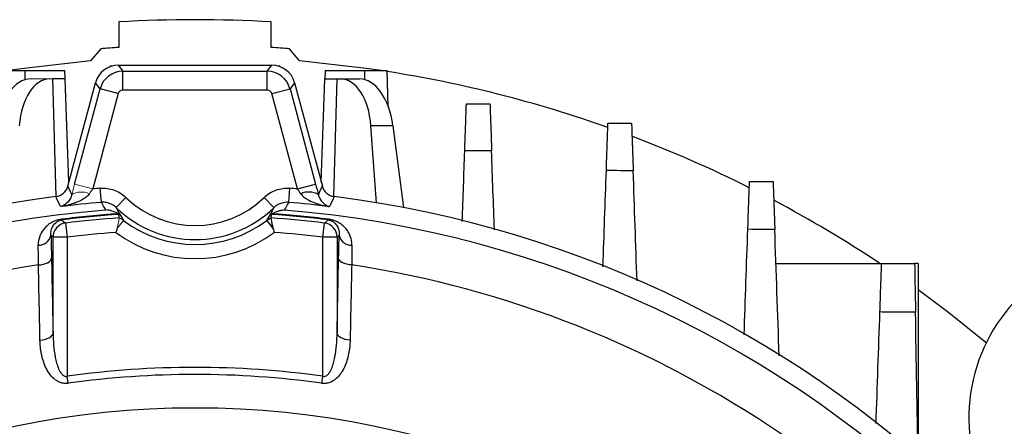
# Model space of a CAD drawing. Units: millimetres. Extents: x -1356 to 835, y -835 to 835.
# Drawn here: x -60 to 45, y 90 to 133 of the extents above; entities that cross this region are included whole.
import ezdxf

# ---------------------------------------------------------------- set-up
doc = ezdxf.new("R2010")
doc.units = ezdxf.units.MM

msp = doc.modelspace()

# ---------------------------------------------------------------- linework, layer by layer
at = {"color": 7, "linetype": 'Continuous', "lineweight": 25}
for p, q in [((-49.19, 133.21), (-49.19, 130.5)), ((-33.05, 130.5), (-33.05, 133.21)), ((-51.12, 130.37), (-52.2, 129.08)), ((-30.04, 129.08), (-31.12, 130.37)), ((-49.26, 128.62), (-48.77, 127.99)), ((-49.26, 128.62), (-32.98, 128.62)), ((-33.47, 127.99), (-32.98, 128.62)), ((-61.46, 128.05), (-59.12, 128.05)), ((-59.12, 128.05), (-54.93, 128.05)), ((-59.12, 127.09), (-59.12, 128.05)), ((-54.9, 127.18), (-54.93, 128.05)), ((-48.77, 125.99), (-48.77, 127.99)), ((-48.77, 127.99), (-33.47, 127.99)), ((-33.47, 125.99), (-33.47, 127.99)), ((-27.34, 127.18), (-27.31, 128.05)), ((-27.31, 128.05), (-23.12, 128.05)), ((-23.12, 128.05), (-20.78, 128.05)), ((-23.12, 127.09), (-23.12, 128.05)), ((-20.65, 124.22), (-20.78, 128.05)), ((-54.87, 127.18), (-56.18, 127.18)), ((-55.83, 114.72), (-56.18, 127.18)), ((-54.49, 116.25), (-54.87, 127.18)), ((-54.6, 115.81), (-51.67, 126.77)), ((-51.18, 126.14), (-51.67, 126.77)), ((-30.57, 126.77), (-31.05, 126.14)), ((-30.57, 126.77), (-27.63, 115.81)), ((-27.75, 116.25), (-27.37, 127.18)), ((-27.37, 127.18), (-26.06, 127.18)), ((-26.41, 114.72), (-26.06, 127.18)), ((-26.06, 127.18), (-25.74, 127.18)), ((-25.74, 127.18), (-23.7, 127.18)), ((-53.89, 116.04), (-51.18, 126.14)), ((-49.25, 125.62), (-51.96, 115.52)), ((-49.25, 125.62), (-51.18, 126.14)), ((-33.47, 125.99), (-48.77, 125.99)), ((-32.98, 125.62), (-31.05, 126.14)), ((-30.28, 115.52), (-32.98, 125.62)), ((-31.05, 126.14), (-28.35, 116.04)), ((-21.9, 114.06), (-22.5, 122.22)), ((-20.16, 122.22), (-22.5, 122.22)), ((-20.16, 122.22), (-19.04, 113.54)), ((-30.28, 115.52), (-28.35, 116.04)), ((-51.04, 114.1), (-51.17, 115.59)), ((-31.2, 114.1), (-31.07, 115.59)), ((-49.48, 113.54), (-48.44, 114.62)), ((-32.76, 113.54), (-33.8, 114.62)), ((-55.25, 112.31), (-55.24, 112.23)), ((-54.85, 111.9), (-54.67, 110.41)), ((-33.53, 112.19), (-32.84, 111.29)), ((-27.57, 110.41), (-27.39, 111.9)), ((-27, 112.23), (-26.99, 112.31)), ((-54.67, 110.41), (-56.17, 110.41)), ((-56.17, 100.25), (-56.17, 110.41)), ((-54.67, 110.41), (-54.67, 95.67)), ((-26.07, 110.41), (-27.57, 110.41)), ((-27.57, 95.67), (-27.57, 110.41)), ((-26.07, 110.41), (-26.07, 100.25)), ((20.43, 107.62), (31.63, 107.62)), ((35.49, 107.62), (35.13, 107.62)), ((35.49, 107.62), (35.49, 87.11)), ((-54.57, 94.92), (-54.67, 95.67)), ((-27.67, 94.92), (-27.57, 95.67))]:
    msp.add_line(p, q, dxfattribs=at)
at = {"color": 144, "linetype": 'Continuous', "lineweight": 18}
for p, q in [((-50.13, 128.46), (-50.12, 128.55)), ((-49.84, 128.55), (-50.12, 128.55)), ((-32.12, 128.55), (-32.4, 128.55)), ((-32.11, 128.46), (-32.12, 128.55)), ((-58.54, 127.18), (-56.5, 127.18)), ((-56.18, 127.18), (-56.5, 127.18)), ((-51.96, 115.52), (-53.89, 116.04)), ((-48.71, 112.19), (-49.4, 111.29))]:
    msp.add_line(p, q, dxfattribs=at)
at = {"color": 7, "linetype": 'Continuous', "lineweight": 25, "flags": 128}
for points in [[(-52.2, 129.08), (-58.96, 128.33), (-60.89, 128.05)], [(-21.35, 128.05), (-23.28, 128.33), (-30.04, 129.08)], [(-54.6, 115.81), (-54.56, 115.71), (-54.35, 115.26), (-54.19, 114.9)], [(-28.05, 114.9), (-27.89, 115.26), (-27.68, 115.71), (-27.63, 115.81)], [(-55.38, 113.64), (-55.45, 113.79), (-55.72, 114.39), (-55.82, 114.61), (-55.86, 114.71)], [(-26.38, 114.71), (-26.42, 114.61), (-26.49, 114.46), (-26.76, 113.86), (-26.86, 113.64)], [(-55.24, 112.23), (-55.13, 112.14), (-54.85, 111.9)], [(-27.39, 111.9), (-27.28, 111.99), (-27, 112.23)], [(-56.17, 110.41), (-56.36, 110.58), (-56.39, 110.61)], [(-25.84, 110.61), (-25.88, 110.58), (-26.07, 110.41)], [(-57.72, 107.46), (-57.45, 107.49), (-57.19, 107.54), (-56.95, 107.61), (-56.74, 107.7), (-56.57, 107.81), (-56.45, 107.94), (-56.36, 108.07), (-56.33, 108.21)], [(-24.52, 107.46), (-24.79, 107.49), (-25.05, 107.54), (-25.29, 107.61), (-25.49, 107.7), (-25.66, 107.81), (-25.79, 107.94), (-25.88, 108.07), (-25.91, 108.21)], [(42.71, 99.21), (38.75, 102.39), (35.49, 104.81)], [(-57.55, 99.5), (-57.28, 99.53), (-57.02, 99.58), (-56.79, 99.66), (-56.58, 99.75), (-56.41, 99.86), (-56.28, 99.98), (-56.2, 100.11), (-56.17, 100.25)], [(-24.69, 99.5), (-24.96, 99.53), (-25.22, 99.58), (-25.45, 99.66), (-25.66, 99.75), (-25.83, 99.86), (-25.95, 99.98), (-26.04, 100.11), (-26.07, 100.25)]]:
    msp.add_lwpolyline(points, dxfattribs=at)
at = {"color": 7, "linetype": 'Continuous', "lineweight": 25}
msp.add_circle((-41.12, -1.45), 93.79, dxfattribs=at)
for centre, radius, start, end in [((-41.12, -1.45), 134.9, 86.5705, 93.4295), ((-41.12, -1.45), 132.2, 93.4997, 94.3382), ((-41.12, -1.45), 132.2, 85.6618, 86.5003), ((-41.12, -1.45), 131, 70.4973, 81.0663), ((-41.12, -1.45), 131, 63.3656, 69.3032), ((-41.12, -1.45), 117.47, 94.9083, 95.2954), ((-41.12, -1.45), 117.47, 84.7046, 85.0917), ((-29.09, 113.13), 2.06, 59.5213, 113.7593), ((-41.12, -1.45), 117.1, 97.2336, 172.6049), ((-41.12, -1.45), 115.97, 94.9083, 97.0634), ((-41.12, 122.18), 10.53, 225.9679, 314.0321), ((-41.12, -1.45), 115.97, 82.9366, 85.0917), ((-41.12, -1.45), 117.1, 7.3951, 82.7664), ((-41.12, -1.45), 131, 56.3671, 62.0896), ((-41.12, -1.45), 115.12, 94.7046, 175.2954), ((-41.12, -1.45), 114.63, 94.094, 97.0788), ((-41.12, -1.45), 114.56, 94.0508, 97.0788), ((-41.12, 122.18), 12.03, 225.9679, 314.0321), ((-41.12, -1.45), 114.56, 82.9212, 85.9492), ((-41.12, -1.45), 114.63, 82.9212, 85.906), ((-41.12, -1.45), 115.12, 4.7046, 85.2954), ((-54.67, 110.41), 1.5, 96.9781, 179.9296), ((-41.12, -1.45), 114.18, 94.0325, 96.9076), ((-41.12, 122.18), 12.55, 232.7773, 307.2227), ((-41.12, -1.45), 114.18, 83.0924, 85.9675), ((-27.57, 110.41), 1.5, 0.0704, 83.0219), ((-57.69, 110.88), 1.33, 268.1528, 348.1418), ((-41.12, -1.45), 112.68, 94.2694, 96.9076), ((-41.12, 122.18), 14.05, 233.343, 306.657), ((-41.12, -1.45), 112.68, 83.0924, 85.7306), ((-24.55, 110.88), 1.33, 191.8582, 271.8472), ((58.88, 91.3), 18, 304.9708, 235.0292), ((-41.12, -1.45), 110.17, 98.6643, 201.3357), ((-41.12, -1.45), 110.17, 338.6643, 81.3357), ((-41.12, -1.45), 98.06, 82.0566, 97.9434), ((-41.12, -1.45), 97.31, 82.0566, 97.9434)]:
    msp.add_arc(centre, radius, start, end, dxfattribs=at)
at = {"color": 144, "linetype": 'Continuous', "lineweight": 18}
msp.add_arc((-53.15, 113.13), 2.06, 66.2407, 120.4787, dxfattribs=at)
at = {"color": 7, "linetype": 'Continuous', "lineweight": 25}
for centre, major_axis, ratio, start_param, end_param in [((-49.25, 126.12), (-1.52, 1.99), 0.999033, 5.629154, 6.937216), ((-32.99, 126.12), (1.52, 1.99), 0.999033, 5.629154, 6.937216), ((-48.77, 125.49), (1.98, 1.52), 0.99942, 0.916765, 2.224827), ((-33.47, 125.49), (1.98, -1.52), 0.99942, 0.916765, 2.224827), ((-58.72, 121.18), (0.26, 6), 0.572878, 0.024403, 1.420666), ((-56.32, 121.18), (-0.26, 6), 0.572878, 6.258783, 7.655046), ((-25.91, 121.18), (0.26, 6), 0.572878, 4.911325, 6.307588), ((-23.52, 121.18), (-0.26, 6), 0.572878, 4.862519, 6.258783), ((-48.77, 125.49), (-0.305, 0.397), 0.999033, 5.629154, 6.937216), ((-33.47, 125.49), (0.305, 0.397), 0.999033, 5.629154, 6.937216)]:
    msp.add_ellipse(centre, major_axis=major_axis, ratio=ratio, start_param=start_param, end_param=end_param, dxfattribs=at)
for points, knots in [([(-12.54, 119.54), (-12.53, 119.89), (-12.52, 120.23), (-12.5, 120.88), (-12.49, 121.2), (-12.46, 121.82), (-12.45, 122.1), (-12.44, 122.64), (-12.43, 122.89), (-12.41, 123.34), (-12.4, 123.54), (-12.39, 123.89), (-12.39, 124.04), (-12.38, 124.28), (-12.37, 124.37), (-12.37, 124.5), (-12.37, 124.53), (-12.37, 124.53)], [0, 0, 0, 0, 0.125, 0.125, 0.25, 0.25, 0.375, 0.375, 0.5, 0.5, 0.625, 0.625, 0.75, 0.75, 0.875, 0.875, 1, 1, 1, 1]), ([(-12.37, 124.53), (-12.02, 124.53), (-11.67, 124.53), (-11.33, 124.53), (-10.84, 124.53), (-10.36, 124.53), (-9.87, 124.53)], [0, 0, 0, 0, 0.001043482, 0.001043482, 0.001043482, 0.002502287, 0.002502287, 0.002502287, 0.002502287]), ([(-9.87, 124.53), (-9.87, 124.53), (-9.87, 124.5), (-9.86, 124.37), (-9.86, 124.28), (-9.85, 124.04), (-9.85, 123.89), (-9.84, 123.54), (-9.83, 123.34), (-9.81, 122.89), (-9.8, 122.64), (-9.78, 122.1), (-9.77, 121.81), (-9.75, 121.2), (-9.74, 120.88), (-9.72, 120.23), (-9.71, 119.88), (-9.7, 119.54)], [0, 0, 0, 0, 0.125, 0.125, 0.25, 0.25, 0.375, 0.375, 0.5, 0.5, 0.625, 0.625, 0.75, 0.75, 0.875, 0.875, 1, 1, 1, 1]), ([(2.46, 117.46), (2.47, 117.81), (2.48, 118.15), (2.5, 118.81), (2.51, 119.13), (2.54, 119.75), (2.55, 120.04), (2.56, 120.58), (2.57, 120.83), (2.59, 121.28), (2.6, 121.49), (2.61, 121.84), (2.61, 121.99), (2.62, 122.23), (2.63, 122.33), (2.63, 122.45), (2.63, 122.48), (2.63, 122.48)], [0, 0, 0, 0, 0.125, 0.125, 0.25, 0.25, 0.375, 0.375, 0.5, 0.5, 0.625, 0.625, 0.75, 0.75, 0.875, 0.875, 1, 1, 1, 1]), ([(2.63, 122.48), (2.94, 122.48), (3.26, 122.48), (3.57, 122.48), (4.09, 122.48), (4.61, 122.48), (5.13, 122.48)], [0, 0, 0, 0, 0.000944711, 0.000944711, 0.000944711, 0.002504935, 0.002504935, 0.002504935, 0.002504935]), ([(5.13, 122.48), (5.13, 122.48), (5.13, 122.45), (5.14, 122.33), (5.14, 122.23), (5.15, 121.99), (5.15, 121.84), (5.17, 121.49), (5.17, 121.28), (5.19, 120.83), (5.2, 120.58), (5.21, 120.17), (5.22, 120.03), (5.23, 119.74), (5.23, 119.59), (5.25, 119.13), (5.26, 118.81), (5.28, 118.15), (5.29, 117.8), (5.31, 117.45)], [0, 0, 0, 0, 0.125, 0.125, 0.25, 0.25, 0.375, 0.375, 0.5, 0.5, 0.625, 0.625, 0.6875, 0.6875, 0.75, 0.75, 0.875, 0.875, 1, 1, 1, 1]), ([(-9.7, 119.54), (-10.16, 119.54), (-10.62, 119.54), (-11.08, 119.54), (-11.56, 119.54), (-12.05, 119.54), (-12.54, 119.54)], [0, 0, 0, 0, 0.001381925, 0.001381925, 0.001381925, 0.002850955, 0.002850955, 0.002850955, 0.002850955]), ([(5.31, 117.45), (4.85, 117.45), (4.4, 117.45), (3.94, 117.45), (3.45, 117.46), (2.95, 117.46), (2.46, 117.46)], [0, 0, 0, 0, 0.001366196, 0.001366196, 0.001366196, 0.002856475, 0.002856475, 0.002856475, 0.002856475]), ([(-55.86, 114.71), (-55.72, 114.73), (-55.57, 114.77), (-55.3, 114.89), (-55.18, 114.97), (-54.96, 115.17), (-54.86, 115.28), (-54.7, 115.53), (-54.64, 115.67), (-54.6, 115.81)], [0, 0, 0, 0, 0.25, 0.25, 0.5, 0.5, 0.75, 0.75, 1, 1, 1, 1]), ([(-27.63, 115.81), (-27.6, 115.67), (-27.54, 115.53), (-27.38, 115.28), (-27.28, 115.17), (-27.06, 114.97), (-26.94, 114.89), (-26.67, 114.77), (-26.52, 114.73), (-26.38, 114.71)], [0, 0, 0, 0, 0.25, 0.25, 0.5, 0.5, 0.75, 0.75, 1, 1, 1, 1]), ([(17.45, 111.24), (17.47, 111.59), (17.48, 111.93), (17.5, 112.6), (17.51, 112.93), (17.53, 113.55), (17.54, 113.84), (17.56, 114.38), (17.57, 114.64), (17.59, 115.1), (17.6, 115.31), (17.61, 115.66), (17.61, 115.82), (17.62, 116.06), (17.63, 116.15), (17.63, 116.28), (17.63, 116.31), (17.63, 116.31)], [0, 0, 0, 0, 0.125, 0.125, 0.25, 0.25, 0.375, 0.375, 0.5, 0.5, 0.625, 0.625, 0.75, 0.75, 0.875, 0.875, 1, 1, 1, 1]), ([(17.63, 116.31), (17.91, 116.31), (18.19, 116.31), (18.47, 116.31), (19.02, 116.31), (19.58, 116.31), (20.13, 116.31)], [0, 0, 0, 0, 0.000841339, 0.000841339, 0.000841339, 0.00250868, 0.00250868, 0.00250868, 0.00250868]), ([(20.13, 116.31), (20.13, 116.31), (20.13, 116.28), (20.14, 116.16), (20.14, 116.06), (20.15, 115.82), (20.15, 115.67), (20.17, 115.31), (20.17, 115.1), (20.19, 114.64), (20.2, 114.39), (20.21, 113.98), (20.22, 113.83), (20.23, 113.54), (20.23, 113.39), (20.25, 112.92), (20.26, 112.6), (20.28, 111.93), (20.3, 111.58), (20.31, 111.23)], [0, 0, 0, 0, 0.125, 0.125, 0.25, 0.25, 0.375, 0.375, 0.5, 0.5, 0.625, 0.625, 0.6875, 0.6875, 0.75, 0.75, 0.875, 0.875, 1, 1, 1, 1]), ([(-52.32, 115.01), (-52.41, 114.89), (-52.51, 114.78), (-52.73, 114.6), (-52.85, 114.51), (-53.22, 114.29), (-53.47, 114.17), (-54.01, 113.96), (-54.28, 113.88), (-54.69, 113.77), (-54.82, 113.74), (-55.1, 113.69), (-55.24, 113.66), (-55.38, 113.64)], [0, 0, 0, 0, 0.125, 0.125, 0.25, 0.25, 0.5, 0.5, 0.75, 0.75, 0.875, 0.875, 1, 1, 1, 1]), ([(-54.19, 114.9), (-54.22, 114.78), (-54.25, 114.68), (-54.34, 114.5), (-54.38, 114.42), (-54.52, 114.21), (-54.62, 114.09), (-54.83, 113.91), (-54.93, 113.83), (-55.1, 113.74), (-55.15, 113.72), (-55.27, 113.68), (-55.32, 113.66), (-55.38, 113.64)], [0, 0, 0, 0, 0.125, 0.125, 0.25, 0.25, 0.5, 0.5, 0.75, 0.75, 0.875, 0.875, 1, 1, 1, 1]), ([(-51.17, 115.59), (-50.92, 115.61), (-50.67, 115.61), (-50.18, 115.54), (-49.93, 115.48), (-49.46, 115.32), (-49.24, 115.21), (-48.82, 114.95), (-48.62, 114.79), (-48.44, 114.62)], [0, 0, 0, 0, 0.25, 0.25, 0.5, 0.5, 0.75, 0.75, 1, 1, 1, 1]), ([(-33.8, 114.62), (-33.62, 114.79), (-33.43, 114.94), (-33, 115.21), (-32.78, 115.32), (-32.31, 115.48), (-32.07, 115.54), (-31.57, 115.61), (-31.32, 115.61), (-31.07, 115.59)], [0, 0, 0, 0, 0.25, 0.25, 0.5, 0.5, 0.75, 0.75, 1, 1, 1, 1]), ([(-29.92, 115.01), (-29.83, 114.89), (-29.73, 114.78), (-29.51, 114.6), (-29.39, 114.51), (-29.02, 114.29), (-28.76, 114.17), (-28.23, 113.96), (-27.96, 113.88), (-27.55, 113.77), (-27.41, 113.74), (-27.14, 113.69), (-27, 113.66), (-26.86, 113.64)], [0, 0, 0, 0, 0.125, 0.125, 0.25, 0.25, 0.5, 0.5, 0.75, 0.75, 0.875, 0.875, 1, 1, 1, 1]), ([(-28.05, 114.9), (-28.02, 114.78), (-27.98, 114.68), (-27.9, 114.5), (-27.86, 114.42), (-27.72, 114.21), (-27.62, 114.09), (-27.41, 113.91), (-27.3, 113.83), (-27.14, 113.74), (-27.08, 113.72), (-26.97, 113.68), (-26.92, 113.66), (-26.86, 113.64)], [0, 0, 0, 0, 0.125, 0.125, 0.25, 0.25, 0.5, 0.5, 0.75, 0.75, 0.875, 0.875, 1, 1, 1, 1]), ([(-49.48, 113.54), (-49.68, 113.74), (-49.93, 113.89), (-50.33, 114.04), (-50.48, 114.07), (-50.76, 114.11), (-50.9, 114.11), (-51.04, 114.1)], [0, 0, 0, 0, 0.5, 0.5, 0.75, 0.75, 1, 1, 1, 1]), ([(-31.2, 114.1), (-31.48, 114.12), (-31.77, 114.08), (-32.17, 113.94), (-32.3, 113.88), (-32.55, 113.73), (-32.66, 113.64), (-32.76, 113.54)], [0, 0, 0, 0, 0.5, 0.5, 0.75, 0.75, 1, 1, 1, 1]), ([(-49.3, 112.89), (-49.5, 113.02), (-49.71, 113.11), (-50.03, 113.21), (-50.13, 113.24), (-50.35, 113.27), (-50.46, 113.28), (-50.56, 113.29)], [0, 0, 0, 0, 0.5, 0.5, 0.75, 0.75, 1, 1, 1, 1]), ([(-32.94, 112.89), (-32.74, 113.02), (-32.53, 113.11), (-32.21, 113.21), (-32.11, 113.24), (-31.89, 113.27), (-31.78, 113.28), (-31.68, 113.29)], [0, 0, 0, 0, 0.5, 0.5, 0.75, 0.75, 1, 1, 1, 1]), ([(-55.25, 112.31), (-55.49, 112.28), (-55.71, 112.22), (-56.1, 112.08), (-56.26, 111.99), (-56.55, 111.82), (-56.68, 111.72), (-56.92, 111.51), (-57.02, 111.4), (-57.22, 111.17), (-57.3, 111.04), (-57.46, 110.78), (-57.52, 110.64), (-57.68, 110.21), (-57.74, 109.89), (-57.74, 109.55)], [0, 0, 0, 0, 0.125, 0.125, 0.25, 0.25, 0.375, 0.375, 0.5, 0.5, 0.625, 0.625, 0.75, 0.75, 1, 1, 1, 1]), ([(-56.39, 110.61), (-56.41, 110.8), (-56.39, 110.97), (-56.31, 111.29), (-56.26, 111.44), (-56.1, 111.71), (-56.01, 111.83), (-55.82, 111.99), (-55.75, 112.05), (-55.62, 112.12), (-55.56, 112.15), (-55.47, 112.18), (-55.43, 112.19), (-55.34, 112.22), (-55.29, 112.23), (-55.24, 112.23)], [0, 0, 0, 0, 0.25, 0.25, 0.5, 0.5, 0.75, 0.75, 0.875, 0.875, 0.9375, 0.9375, 0.96875, 0.96875, 1, 1, 1, 1]), ([(-33.09, 112.44), (-33.09, 112.44), (-33.08, 112.4), (-33.06, 112.28), (-33.05, 112.2), (-33.01, 111.99), (-32.98, 111.87), (-32.92, 111.59), (-32.89, 111.44), (-32.84, 111.29)], [0, 0, 0, 0, 0.25, 0.25, 0.5, 0.5, 0.75, 0.75, 1, 1, 1, 1]), ([(-27, 112.23), (-26.95, 112.23), (-26.9, 112.22), (-26.81, 112.19), (-26.77, 112.18), (-26.67, 112.15), (-26.62, 112.12), (-26.49, 112.05), (-26.42, 111.99), (-26.23, 111.83), (-26.14, 111.71), (-25.98, 111.44), (-25.92, 111.3), (-25.85, 110.97), (-25.83, 110.8), (-25.84, 110.61)], [0, 0, 0, 0, 0.03125, 0.03125, 0.0625, 0.0625, 0.125, 0.125, 0.25, 0.25, 0.5, 0.5, 0.75, 0.75, 1, 1, 1, 1]), ([(-24.5, 109.55), (-24.5, 109.89), (-24.56, 110.21), (-24.72, 110.64), (-24.78, 110.78), (-24.94, 111.04), (-25.02, 111.17), (-25.21, 111.4), (-25.32, 111.51), (-25.56, 111.72), (-25.69, 111.82), (-25.98, 111.99), (-26.14, 112.08), (-26.43, 112.18), (-26.53, 112.22), (-26.76, 112.27), (-26.87, 112.29), (-26.99, 112.31)], [0, 0, 0, 0, 0.25, 0.25, 0.375, 0.375, 0.5, 0.5, 0.625, 0.625, 0.75, 0.75, 0.875, 0.875, 0.9375, 0.9375, 1, 1, 1, 1]), ([(20.31, 111.23), (19.86, 111.23), (19.41, 111.23), (18.96, 111.23), (18.46, 111.23), (17.96, 111.23), (17.45, 111.24)], [0, 0, 0, 0, 0.001353566, 0.001353566, 0.001353566, 0.0028645, 0.0028645, 0.0028645, 0.0028645]), ([(31.45, 102.48), (31.46, 102.83), (31.48, 103.18), (31.5, 103.86), (31.51, 104.19), (31.53, 104.82), (31.54, 105.11), (31.56, 105.53), (31.56, 105.66), (31.57, 105.92), (31.58, 106.04), (31.59, 106.39), (31.59, 106.6), (31.61, 106.96), (31.61, 107.12), (31.62, 107.37), (31.63, 107.46), (31.63, 107.59), (31.63, 107.62), (31.63, 107.62)], [0, 0, 0, 0, 0.125, 0.125, 0.25, 0.25, 0.375, 0.375, 0.4375, 0.4375, 0.5, 0.5, 0.625, 0.625, 0.75, 0.75, 0.875, 0.875, 1, 1, 1, 1]), ([(31.63, 107.62), (32.04, 107.62), (32.45, 107.62), (32.86, 107.62), (33.62, 107.62), (34.38, 107.62), (35.13, 107.62)], [0, 0, 0, 0, 0.001240108, 0.001240108, 0.001240108, 0.003518621, 0.003518621, 0.003518621, 0.003518621]), ([(35.13, 107.62), (35.13, 107.62), (35.13, 107.59), (35.13, 107.46), (35.14, 107.37), (35.14, 107.12), (35.14, 106.96), (35.15, 106.69), (35.15, 106.59), (35.15, 106.39), (35.15, 106.27), (35.16, 105.92), (35.16, 105.66), (35.17, 105.11), (35.18, 104.81), (35.19, 104.18), (35.2, 103.85), (35.21, 103.17), (35.21, 102.82), (35.22, 102.46)], [0, 0, 0, 0, 0.125, 0.125, 0.25, 0.25, 0.375, 0.375, 0.4375, 0.4375, 0.5, 0.5, 0.625, 0.625, 0.75, 0.75, 0.875, 0.875, 1, 1, 1, 1]), ([(-57.55, 99.5), (-57.57, 100.37), (-57.58, 101.24), (-57.6, 102.1), (-57.64, 103.89), (-57.68, 105.67), (-57.72, 107.46)], [0, 0, 0, 0, 0.003, 0.003, 0.003, 0.009186378, 0.009186378, 0.009186378, 0.009186378]), ([(-24.52, 107.46), (-24.54, 106.59), (-24.56, 105.73), (-24.58, 104.86), (-24.62, 103.08), (-24.65, 101.29), (-24.69, 99.5)], [0, 0, 0, 0, 0.003, 0.003, 0.003, 0.009186378, 0.009186378, 0.009186378, 0.009186378]), ([(35.22, 102.46), (34.64, 102.46), (34.05, 102.47), (33.47, 102.47), (32.8, 102.47), (32.12, 102.47), (31.45, 102.48)], [0, 0, 0, 0, 0.001758125, 0.001758125, 0.001758125, 0.003789409, 0.003789409, 0.003789409, 0.003789409]), ([(-56.17, 100.25), (-56.17, 99.82), (-56.15, 99.39), (-56.07, 98.54), (-56.02, 98.11), (-55.89, 97.48), (-55.85, 97.27), (-55.73, 96.86), (-55.66, 96.66), (-55.49, 96.26), (-55.39, 96.07), (-55.18, 95.83), (-55.1, 95.75), (-54.95, 95.68), (-54.89, 95.66), (-54.78, 95.65), (-54.73, 95.65), (-54.67, 95.67)], [0, 0, 0, 0, 0.25, 0.25, 0.5, 0.5, 0.625, 0.625, 0.75, 0.75, 0.875, 0.875, 0.9375, 0.9375, 0.96875, 0.96875, 1, 1, 1, 1]), ([(-27.57, 95.67), (-27.51, 95.65), (-27.46, 95.65), (-27.34, 95.66), (-27.29, 95.68), (-27.14, 95.75), (-27.06, 95.82), (-26.92, 95.99), (-26.86, 96.08), (-26.75, 96.26), (-26.7, 96.36), (-26.58, 96.66), (-26.51, 96.86), (-26.39, 97.27), (-26.35, 97.48), (-26.22, 98.11), (-26.17, 98.54), (-26.09, 99.39), (-26.07, 99.82), (-26.07, 100.25)], [0, 0, 0, 0, 0.03125, 0.03125, 0.0625, 0.0625, 0.125, 0.125, 0.1875, 0.1875, 0.25, 0.25, 0.375, 0.375, 0.5, 0.5, 0.75, 0.75, 1, 1, 1, 1]), ([(-54.57, 94.92), (-54.71, 94.9), (-54.85, 94.9), (-55.13, 94.93), (-55.27, 94.96), (-55.53, 95.06), (-55.65, 95.12), (-55.88, 95.26), (-55.98, 95.34), (-56.28, 95.59), (-56.44, 95.79), (-56.72, 96.2), (-56.85, 96.42), (-57.16, 97.1), (-57.3, 97.56), (-57.49, 98.52), (-57.54, 99.01), (-57.55, 99.5)], [0, 0, 0, 0, 0.0625, 0.0625, 0.125, 0.125, 0.1875, 0.1875, 0.25, 0.25, 0.375, 0.375, 0.5, 0.5, 0.75, 0.75, 1, 1, 1, 1]), ([(-24.69, 99.5), (-24.7, 99.01), (-24.75, 98.53), (-24.89, 97.81), (-24.95, 97.57), (-25.1, 97.11), (-25.18, 96.87), (-25.39, 96.42), (-25.51, 96.2), (-25.8, 95.79), (-25.96, 95.59), (-26.26, 95.34), (-26.36, 95.26), (-26.59, 95.12), (-26.71, 95.06), (-26.97, 94.96), (-27.1, 94.93), (-27.38, 94.9), (-27.53, 94.9), (-27.67, 94.92)], [0, 0, 0, 0, 0.25, 0.25, 0.375, 0.375, 0.5, 0.5, 0.625, 0.625, 0.75, 0.75, 0.8125, 0.8125, 0.875, 0.875, 0.9375, 0.9375, 1, 1, 1, 1])]:
    msp.add_open_spline(points, degree=3, knots=knots, dxfattribs=at)
for points in [[(-12.8, 112.07), (-12.72, 114.56), (-12.63, 117.05), (-12.54, 119.54)], [(-9.4, 111.17), (-9.5, 113.96), (-9.6, 116.75), (-9.7, 119.54)], [(2.1, 107.27), (2.22, 110.67), (2.34, 114.06), (2.46, 117.46)], [(5.71, 105.77), (5.58, 109.66), (5.44, 113.56), (5.31, 117.45)], [(-28.35, 116.04), (-28.24, 115.65), (-28.14, 115.27), (-28.05, 114.9)], [(-29.92, 115.01), (-30.04, 115.18), (-30.16, 115.35), (-30.28, 115.52)], [(-50.56, 113.29), (-50.74, 113.56), (-50.9, 113.83), (-51.04, 114.1)], [(-31.2, 114.1), (-31.34, 113.83), (-31.5, 113.56), (-31.68, 113.29)], [(-49.48, 113.54), (-49.26, 113.09), (-49.01, 112.64), (-48.71, 112.19)], [(-49.3, 112.89), (-49.24, 112.85), (-49.21, 112.83), (-49.21, 112.82)], [(-49.15, 112.44), (-49.15, 112.57), (-49.18, 112.7), (-49.21, 112.82)], [(-33.53, 112.19), (-33.23, 112.64), (-32.97, 113.09), (-32.76, 113.54)], [(-33.03, 112.82), (-33.06, 112.7), (-33.09, 112.57), (-33.09, 112.44)], [(-33.03, 112.82), (-33.03, 112.83), (-32.99, 112.85), (-32.94, 112.89)], [(-33.53, 112.19), (-33.39, 112.29), (-33.25, 112.38), (-33.09, 112.44)], [(-33.09, 112.44), (-33.09, 112.44), (-33.09, 112.44), (-33.09, 112.44)], [(-56.39, 110.61), (-56.37, 109.89), (-56.35, 109.09), (-56.33, 108.21)], [(-49.4, 111.29), (-49.43, 111.16), (-49.47, 111.04), (-49.51, 110.91)], [(-32.84, 111.29), (-32.8, 111.16), (-32.77, 111.04), (-32.73, 110.91)], [(-25.91, 108.21), (-25.89, 109.09), (-25.87, 109.89), (-25.84, 110.61)], [(17.06, 100.06), (17.19, 103.78), (17.32, 107.51), (17.45, 111.24)], [(20.78, 97.84), (20.62, 102.3), (20.46, 106.77), (20.31, 111.23)], [(-57.72, 107.46), (-57.72, 108.23), (-57.72, 108.93), (-57.74, 109.55)], [(-24.5, 109.55), (-24.51, 108.93), (-24.52, 108.23), (-24.52, 107.46)], [(-56.33, 108.21), (-56.28, 105.55), (-56.22, 102.9), (-56.17, 100.25)], [(-26.07, 100.25), (-26.02, 102.9), (-25.96, 105.55), (-25.91, 108.21)], [(31.04, 90.65), (31.18, 94.59), (31.31, 98.53), (31.45, 102.48)], [(35.49, 86.98), (35.4, 92.14), (35.31, 97.3), (35.22, 102.46)]]:
    msp.add_open_spline(points, degree=3, dxfattribs=at)
at = {"color": 144, "linetype": 'Continuous', "lineweight": 18}
for points in [[(-54.19, 114.9), (-54.09, 115.27), (-54, 115.65), (-53.89, 116.04)], [(-51.96, 115.52), (-52.08, 115.35), (-52.2, 115.18), (-52.32, 115.01)], [(-49.15, 112.44), (-48.99, 112.38), (-48.85, 112.29), (-48.71, 112.19)], [(-49.15, 112.44), (-49.15, 112.44), (-49.15, 112.44), (-49.15, 112.44)]]:
    msp.add_open_spline(points, degree=3, dxfattribs=at)
msp.add_open_spline([(-49.15, 112.44), (-49.15, 112.44), (-49.15, 112.4), (-49.18, 112.28), (-49.19, 112.2), (-49.23, 111.99), (-49.25, 111.87), (-49.32, 111.59), (-49.35, 111.44), (-49.4, 111.29)], degree=3, knots=[0, 0, 0, 0, 0.25, 0.25, 0.5, 0.5, 0.75, 0.75, 1, 1, 1, 1], dxfattribs=at)

doc.saveas('drawing.dxf')
